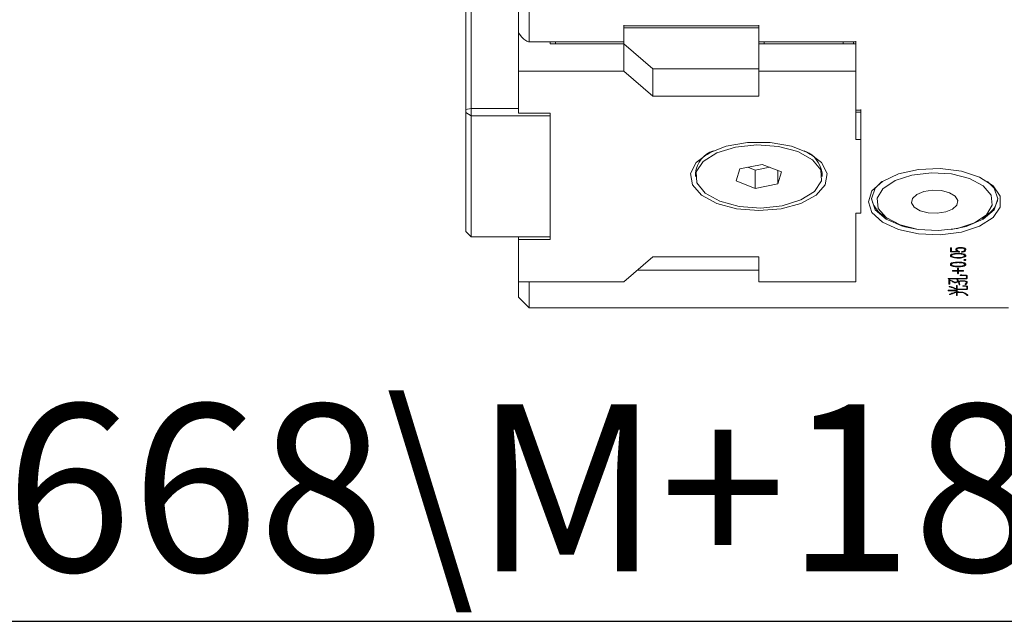
# Model space of a CAD drawing. Units: millimetres. Extents: x 0 to 639, y -1 to 558.
# Drawn here: x 58 to 77, y 217 to 229 of the extents above; entities that cross this region are included whole.
import ezdxf

# ---------------------------------------------------------------- set-up
doc = ezdxf.new("R2010")
doc.units = ezdxf.units.MM
doc.layers.add('图框', color=179, linetype='Continuous')
doc.styles.add('SLDTEXTSTYLE0', font='TXT', dxfattribs={"width": 0.7, "bigfont": 'bigfont'})

# ---------------------------------------------------------------- blocks, each defined once
blk = doc.blocks.new('SW_NOTE_15')
at = {"layer": '图框', "color": 0}
blk.add_line((-33.946, 0), (0, 0), dxfattribs=at)
at = {"layer": '图框', "color": 0, "insert": (-34.412, 4.121), "char_height": 3.175, "attachment_point": 1, "style": 'SLDTEXTSTYLE0'}
blk.add_mtext('\\M+19668\\M+18E7E\\M+190D8\\M+18BFB\\M+195B2尘\\M+1904E\\M+193FC', dxfattribs=at)

msp = doc.modelspace()

# ---------------------------------------------------------------- linework, layer by layer
at = {"color": 7, "linetype": 'Continuous', "lineweight": 15}
for p, q in [((66.94995, 230.54664), (66.94995, 226.99594)), ((66.84995, 226.98181), (66.84995, 230.41004)), ((67.84995, 228.43216), (67.84995, 229.20216)), ((68.04995, 229.02895), (68.04995, 228.27895)), ((69.84995, 228.57895), (69.84995, 228.27895)), ((69.84995, 228.56556), (72.40995, 228.56556)), ((72.40995, 228.52895), (69.84995, 228.52895)), ((69.84995, 228.52895), (69.84995, 228.22895)), ((72.40995, 228.27895), (72.40995, 228.57895)), ((72.40995, 228.22895), (72.40995, 228.52895)), ((67.84995, 228.43216), (67.84995, 227.70934)), ((67.84995, 228.43216), (67.90995, 228.3502)), ((67.94995, 228.31556), (67.90995, 228.3502)), ((74.24995, 228.22895), (74.24995, 228.27895)), ((68.03655, 228.26556), (69.84995, 228.26556)), ((68.44995, 228.26556), (68.44995, 228.22895)), ((68.44995, 228.22895), (69.84995, 228.22895)), ((68.54995, 228.26556), (68.54995, 228.22895)), ((69.84995, 228.22895), (68.54995, 228.22895)), ((69.84995, 228.22895), (69.84995, 227.70934)), ((70.39843, 227.75395), (69.84995, 228.22895)), ((72.40995, 228.26556), (74.24995, 228.26556)), ((72.40995, 228.22895), (72.40995, 227.70934)), ((72.40995, 228.22895), (74.24995, 228.22895)), ((72.50995, 228.26556), (72.50995, 228.22895)), ((74.00995, 228.22895), (72.50995, 228.22895)), ((74.00995, 228.22895), (74.00995, 228.26556)), ((74.20995, 228.26556), (74.20995, 228.22895)), ((74.24995, 228.22895), (74.24995, 227.70934)), ((70.39843, 227.75395), (70.39843, 227.23434)), ((72.40995, 227.75395), (70.39843, 227.75395)), ((67.84995, 226.90934), (67.84995, 227.70934)), ((67.84995, 227.70934), (69.84995, 227.70934)), ((69.84995, 227.70934), (70.39843, 227.23434)), ((72.40995, 227.23434), (72.40995, 227.70934)), ((72.40995, 227.70934), (74.24995, 227.70934)), ((74.24995, 227.70934), (74.24995, 226.40934)), ((70.39843, 227.23434), (72.40995, 227.23434)), ((66.84995, 226.98181), (66.94995, 226.99594)), ((66.84995, 226.92523), (66.84995, 226.98181)), ((66.94995, 226.99594), (66.94995, 226.85934)), ((66.94995, 226.99594), (67.84995, 226.99594)), ((74.34995, 226.92895), (74.34995, 226.97895)), ((66.84995, 226.92523), (66.94995, 226.85934)), ((66.84995, 224.66665), (66.84995, 226.92523)), ((68.44995, 226.85934), (66.94995, 226.85934)), ((66.94995, 226.85934), (66.94995, 224.55934)), ((68.44995, 226.90934), (67.84995, 226.90934)), ((68.44995, 224.50934), (68.44995, 226.90934)), ((68.44995, 226.85934), (68.44995, 224.55934)), ((74.24995, 226.96556), (74.34995, 226.96556)), ((74.34995, 226.92895), (74.24995, 226.92895)), ((74.34995, 226.92895), (74.34995, 226.40934)), ((74.24995, 226.40934), (74.34995, 226.40934)), ((74.34995, 226.40934), (74.34995, 225.00934)), ((71.49598, 226.17158), (71.43015, 226.12503)), ((73.38974, 226.12503), (73.32391, 226.17158)), ((72.04725, 225.85233), (71.98093, 225.62378)), ((72.47627, 225.93788), (72.04725, 225.85233)), ((72.20174, 225.88314), (72.34363, 225.8272)), ((72.34363, 225.8272), (72.61815, 225.88195)), ((72.83896, 225.79489), (72.47627, 225.93788)), ((71.20995, 225.77862), (71.20995, 225.70934)), ((72.34363, 225.8272), (72.34363, 225.48079)), ((72.77264, 225.82104), (72.77264, 225.56635)), ((72.77264, 225.56635), (72.83896, 225.79489)), ((73.60995, 225.70934), (73.60995, 225.77862)), ((71.98093, 225.62378), (72.34363, 225.48079)), ((72.34363, 225.48079), (72.77264, 225.56635)), ((74.34995, 225.00934), (74.24995, 225.00934)), ((74.24995, 225.00934), (74.24995, 223.70934)), ((74.77015, 224.96915), (74.8518, 224.91141)), ((76.64809, 224.91141), (76.72974, 224.96915)), ((66.84995, 224.66665), (66.94995, 224.55934)), ((66.94995, 224.55934), (68.44995, 224.55934)), ((67.84995, 224.55934), (67.84995, 224.50934)), ((67.84995, 223.70934), (67.84995, 224.50934)), ((67.84995, 224.50934), (68.44995, 224.50934)), ((76.16881, 224.35335), (76.16881, 224.31005)), ((76.16905, 224.35139), (76.16905, 224.31675)), ((76.24235, 224.36096), (76.24235, 224.3498)), ((76.32043, 224.31), (76.32043, 224.3533)), ((70.39843, 224.18434), (69.84995, 223.70934)), ((72.40995, 224.18434), (70.39843, 224.18434)), ((72.40995, 223.70934), (72.40995, 224.18434)), ((76.04871, 224.349), (76.04871, 224.28845)), ((76.06783, 224.23837), (76.06783, 224.20373)), ((76.06865, 224.28647), (76.06865, 224.349)), ((76.17542, 224.28367), (76.06865, 224.28647)), ((76.06865, 224.28647), (76.06865, 224.2765)), ((76.06865, 224.2765), (76.20251, 224.27251)), ((76.17938, 224.30128), (76.17938, 224.28686)), ((76.17973, 224.28576), (76.17973, 224.30105)), ((76.19454, 224.16905), (76.19454, 224.15831)), ((76.20251, 224.28964), (76.20251, 224.27251)), ((76.27977, 224.28518), (76.27977, 224.27172)), ((76.31961, 224.23837), (76.31961, 224.20373)), ((76.06783, 224.07217), (76.06783, 224.03752)), ((76.19454, 224.00285), (76.19454, 223.99211)), ((76.31961, 224.07217), (76.31961, 224.03752)), ((76.32362, 224.13289), (76.32362, 224.11549)), ((72.40995, 223.92895), (70.10354, 223.92895)), ((76.18256, 223.92096), (76.09734, 223.92096)), ((76.09734, 223.92096), (76.09734, 223.9114)), ((76.09734, 223.9114), (76.18256, 223.9114)), ((76.18256, 223.96278), (76.18256, 223.92096)), ((76.18256, 223.92096), (76.18256, 223.9114)), ((76.18256, 223.9114), (76.18256, 223.86876)), ((76.20169, 223.92096), (76.20169, 223.96278)), ((76.28697, 223.92096), (76.20169, 223.92096)), ((76.20169, 223.92096), (76.20169, 223.9114)), ((76.20169, 223.86876), (76.20169, 223.9114)), ((76.20169, 223.9114), (76.28697, 223.9114)), ((76.26625, 223.83809), (76.24471, 223.83809)), ((76.24471, 223.83809), (76.24471, 223.83013)), ((76.24471, 223.83013), (76.26944, 223.83013)), ((76.28697, 223.92096), (76.28697, 223.9114)), ((76.3503, 223.83209), (76.3503, 223.81579)), ((76.3503, 223.81579), (76.3503, 223.7835)), ((76.36706, 223.7835), (76.36706, 223.81579)), ((69.84995, 223.70934), (67.84995, 223.70934)), ((67.84995, 223.60216), (67.84995, 223.70934)), ((68.04995, 223.70934), (68.04995, 223.42895)), ((74.24995, 223.70934), (72.40995, 223.70934)), ((76.32917, 223.77235), (76.01683, 223.77235)), ((76.01683, 223.77235), (76.01683, 223.76438)), ((76.01683, 223.76438), (76.32917, 223.76438)), ((76.01925, 223.74089), (76.01925, 223.66679)), ((76.0336, 223.61976), (76.0336, 223.6114)), ((76.03596, 223.74705), (76.03596, 223.73451)), ((76.03596, 223.66679), (76.03596, 223.73451)), ((76.03997, 223.74605), (76.03997, 223.73569)), ((76.11965, 223.70545), (76.11965, 223.69468)), ((76.14833, 223.70243), (76.14833, 223.69347)), ((76.16344, 223.63132), (76.16344, 223.54766)), ((76.16822, 223.7557), (76.16822, 223.75004)), ((76.17861, 223.56958), (76.17861, 223.63132)), ((76.18894, 223.74281), (76.18894, 223.71578)), ((76.19295, 223.73673), (76.19295, 223.70822)), ((76.20729, 223.72018), (76.20729, 223.7122)), ((76.21367, 223.69187), (76.21367, 223.65723)), ((76.22855, 223.65652), (76.22878, 223.65761)), ((76.27658, 223.72878), (76.27658, 223.72056)), ((76.33554, 223.63173), (76.29494, 223.63173)), ((76.29494, 223.63173), (76.29494, 223.62415)), ((76.29494, 223.62415), (76.33554, 223.62415)), ((76.32917, 223.77235), (76.32917, 223.76438)), ((76.33554, 223.63173), (76.33554, 223.62415)), ((76.34552, 223.68207), (76.34552, 223.66201)), ((76.35229, 223.69412), (76.35229, 223.71748)), ((76.35229, 223.70543), (76.35864, 223.71365)), ((76.35909, 223.62881), (76.35909, 223.6134)), ((76.35909, 223.6134), (76.35909, 223.58032)), ((76.3742, 223.57914), (76.3742, 223.61459)), ((67.84995, 223.41459), (67.84995, 223.60216)), ((68.04995, 223.42895), (68.04995, 223.21459)), ((76.16344, 223.54766), (76.01524, 223.54766)), ((76.01524, 223.54766), (76.01524, 223.5393)), ((76.01524, 223.5393), (76.16344, 223.5393)), ((76.04871, 223.47923), (76.04871, 223.46839)), ((76.13316, 223.58688), (76.13316, 223.57596)), ((76.14196, 223.5118), (76.14196, 223.50383)), ((76.16344, 223.54766), (76.16344, 223.5393)), ((76.16344, 223.5393), (76.16344, 223.45443)), ((76.33796, 223.56958), (76.17861, 223.56958)), ((76.17861, 223.56958), (76.17861, 223.56161)), ((76.17861, 223.5162), (76.17861, 223.56161)), ((76.17861, 223.56161), (76.33956, 223.56161)), ((76.20729, 223.5162), (76.17861, 223.5162)), ((76.17861, 223.5162), (76.17861, 223.50861)), ((76.17861, 223.45443), (76.17861, 223.50861)), ((76.17861, 223.50861), (76.20806, 223.50861)), ((76.36069, 223.47109), (76.36069, 223.45325)), ((67.84995, 223.41459), (68.04995, 223.21459)), ((68.04995, 223.21459), (77.14995, 223.21459))]:
    msp.add_line(p, q, dxfattribs=at)
at = {"color": 7, "linetype": 'Continuous', "lineweight": 15, "flags": 128}
for points in [[(72.40995, 225.05934), (71.98784, 225.09456), (71.61147, 225.1964), (71.32163, 225.35382), (71.14973, 225.54977), (71.11439, 225.76301), (71.21944, 225.97044), (71.4535, 226.14957), (71.79121, 226.281), (72.19597, 226.35047), (72.62392, 226.35047), (73.02868, 226.281), (73.36639, 226.14957), (73.60045, 225.97044), (73.70551, 225.76301), (73.67017, 225.54977), (73.49826, 225.35382), (73.20842, 225.1964), (72.83206, 225.09456), (72.40995, 225.05934)], [(72.85451, 225.15203), (72.44648, 225.10962), (72.03404, 225.13954), (71.66694, 225.23818), (71.38946, 225.39366), (71.23507, 225.58721), (71.22238, 225.79549), (71.35293, 225.99338), (71.61097, 226.15701), (71.96538, 226.26664), (72.37341, 226.30906), (72.78585, 226.27914), (73.15295, 226.18049), (73.43043, 226.02502), (73.58482, 225.83147), (73.59751, 225.62319), (73.46696, 225.4253), (73.20892, 225.26167), (72.85451, 225.15203)], [(74.48995, 225.22895), (74.55822, 225.43351), (74.75563, 225.61591), (75.06079, 225.75637), (75.44063, 225.83968), (75.854, 225.8568), (76.25608, 225.80589), (76.60332, 225.69246), (76.85808, 225.5288), (76.99276, 225.33265), (76.99276, 225.12526), (76.85808, 224.92911), (76.60332, 224.76545), (76.25608, 224.65202), (75.854, 224.6011), (75.44063, 224.61823), (75.06079, 224.70154), (74.75563, 224.842), (74.55822, 225.02439), (74.48995, 225.22895)], [(75.43298, 224.70228), (75.81236, 224.67984), (76.18421, 224.72363), (76.50368, 224.82837), (76.73225, 224.98142), (76.84233, 225.16433), (76.82065, 225.35504), (76.66983, 225.53053), (76.40806, 225.66966), (76.06691, 225.75562), (75.68753, 225.77807), (75.31568, 225.73428), (74.99621, 225.62954), (74.76765, 225.47649), (74.65756, 225.29357), (74.67924, 225.10287), (74.83006, 224.92737), (75.09183, 224.78825), (75.43298, 224.70228)], [(74.74655, 225.61), (74.62231, 225.48613), (74.54995, 225.28091)], [(76.06262, 224.70164), (76.34995, 224.7613), (76.6692, 224.89524), (76.87758, 225.0757), (76.94995, 225.28091), (76.87758, 225.48613), (76.75334, 225.61)], [(75.62316, 225.01828), (75.47157, 225.05858), (75.36236, 225.12481), (75.31216, 225.2069), (75.32861, 225.29235), (75.4092, 225.36814), (75.54167, 225.42274), (75.70584, 225.44785), (75.87673, 225.43962), (76.02832, 225.39933), (76.13753, 225.33309), (76.18773, 225.251), (76.17128, 225.16556), (76.09069, 225.08977), (75.95822, 225.03516), (75.79405, 225.01006), (75.62316, 225.01828)], [(74.54995, 225.28091), (74.62231, 225.0757), (74.83069, 224.89524), (75.14995, 224.7613), (75.43727, 224.70164)]]:
    msp.add_lwpolyline(points, dxfattribs=at)
at = {"color": 7, "linetype": 'Continuous', "lineweight": 15}
for centre, radius, start, end in [((71.7092, 225.71952), 0.50274, 108.942333, 173.248794), ((73.09396, 225.70601), 0.52107, 8.009788, 69.79909), ((75.02753, 225.37886), 0.48385, 189.591911, 237.86328), ((76.50203, 225.35905), 0.45153, 300.285515, 352.259247)]:
    msp.add_arc(centre, radius, start, end, dxfattribs=at)
msp.add_ellipse((67.94995, 228.36556), major_axis=(-0.09659, 0.09659), ratio=0.26794919, start_param=1.83259571, end_param=3.40339204, dxfattribs=at)
for points, knots in [([(76.06865, 224.349), (76.06822, 224.35054), (76.06767, 224.35246), (76.06507, 224.35437), (76.06326, 224.3551), (76.0611, 224.35554), (76.05806, 224.35565), (76.05416, 224.35523), (76.04998, 224.35281), (76.04922, 224.35053), (76.04871, 224.349)], [0, 0, 0, 0, 0.24984055, 0.31268002, 0.37543292, 0.4382829, 0.5011216, 0.62554286, 0.75016054, 1, 1, 1, 1]), ([(76.24235, 224.36096), (76.22895, 224.36038), (76.20226, 224.35923), (76.17004, 224.34859), (76.15152, 224.33365), (76.14939, 224.32317), (76.14833, 224.31793)], [0, 0, 0, 0, 0.28087003, 0.55937973, 0.77986867, 1, 1, 1, 1]), ([(76.34032, 224.31554), (76.33933, 224.32271), (76.33735, 224.33698), (76.31034, 224.35317), (76.27569, 224.35966), (76.25347, 224.36052), (76.24235, 224.36096)], [0, 0, 0, 0, 0.28028642, 0.55816072, 0.77872503, 1, 1, 1, 1]), ([(76.19454, 224.24914), (76.16222, 224.2481), (76.11376, 224.24655), (76.06629, 224.2299), (76.0503, 224.21571), (76.04872, 224.20772), (76.04794, 224.20373)], [0, 0, 0, 0, 0.499758175, 0.749244402, 0.874581464, 1, 1, 1, 1]), ([(76.04794, 224.20373), (76.04884, 224.19975), (76.05064, 224.1918), (76.0666, 224.17765), (76.11439, 224.16142), (76.16248, 224.15955), (76.19454, 224.15831)], [0, 0, 0, 0, 0.1254934, 0.25088828, 0.50047478, 1, 1, 1, 1]), ([(76.04871, 224.28845), (76.0484, 224.28676), (76.0478, 224.28339), (76.05298, 224.2791), (76.06086, 224.27715), (76.06605, 224.27671), (76.06865, 224.2765)], [0, 0, 0, 0, 0.28049124, 0.55796107, 0.77862525, 1, 1, 1, 1]), ([(76.0488, 224.32059), (76.0487, 224.31975), (76.04842, 224.31724), (76.05306, 224.31374), (76.06084, 224.31179), (76.06605, 224.31135), (76.06865, 224.31114)], [0, 0, 0, 0, 0.16338575, 0.4860159, 0.74259483, 1, 1, 1, 1]), ([(76.06783, 224.20373), (76.06875, 224.20703), (76.07059, 224.21364), (76.08694, 224.22447), (76.12787, 224.23642), (76.16787, 224.23759), (76.19454, 224.23837)], [0, 0, 0, 0, 0.12496436, 0.2501033, 0.49987375, 1, 1, 1, 1]), ([(76.19454, 224.16905), (76.1677, 224.16971), (76.12747, 224.1707), (76.08698, 224.18301), (76.07031, 224.19376), (76.06866, 224.20041), (76.06783, 224.20373)], [0, 0, 0, 0, 0.50027746, 0.7499986, 0.87515949, 1, 1, 1, 1]), ([(76.14833, 224.31793), (76.15031, 224.31117), (76.15307, 224.30174), (76.16831, 224.2924), (76.17569, 224.2887), (76.17938, 224.28686)], [0, 0, 0, 0, 0.55857169, 0.77967644, 1, 1, 1, 1]), ([(76.15737, 224.33624), (76.1578, 224.33527), (76.15937, 224.33172), (76.16495, 224.32897), (76.1687, 224.32703), (76.16881, 224.32697)], [0, 0, 0, 0, 0.266373043, 0.978772249, 1, 1, 1, 1]), ([(76.16905, 224.31675), (76.17043, 224.32194), (76.17317, 224.33228), (76.19328, 224.34362), (76.21797, 224.349), (76.23422, 224.34953), (76.24235, 224.3498)], [0, 0, 0, 0, 0.28071926, 0.55841122, 0.77920445, 1, 1, 1, 1]), ([(76.20965, 224.28606), (76.19892, 224.29074), (76.18396, 224.29726), (76.16991, 224.30827), (76.16933, 224.31393), (76.16905, 224.31675)], [0, 0, 0, 0, 0.56081116, 0.78115705, 1, 1, 1, 1]), ([(76.17938, 224.28686), (76.17958, 224.28645), (76.17998, 224.28566), (76.17912, 224.2845), (76.17728, 224.28392), (76.17604, 224.28375), (76.17542, 224.28367)], [0, 0, 0, 0, 0.28045208, 0.55825031, 0.77917529, 1, 1, 1, 1]), ([(76.33956, 224.20373), (76.33901, 224.20773), (76.33791, 224.21573), (76.32146, 224.2297), (76.27591, 224.24733), (76.22711, 224.24842), (76.19454, 224.24914)], [0, 0, 0, 0, 0.12521381, 0.25057665, 0.49990071, 1, 1, 1, 1]), ([(76.19454, 224.23837), (76.22119, 224.23774), (76.26114, 224.23679), (76.30107, 224.22436), (76.31737, 224.21362), (76.31886, 224.20702), (76.31961, 224.20373)], [0, 0, 0, 0, 0.5003638, 0.7500314, 0.87519978, 1, 1, 1, 1]), ([(76.19454, 224.15831), (76.22685, 224.15924), (76.2753, 224.16064), (76.31953, 224.17842), (76.33709, 224.19186), (76.33874, 224.19977), (76.33956, 224.20373)], [0, 0, 0, 0, 0.49966329, 0.74950815, 0.87492583, 1, 1, 1, 1]), ([(76.31961, 224.20373), (76.31891, 224.20042), (76.31751, 224.1938), (76.30154, 224.18289), (76.2613, 224.17047), (76.22126, 224.16962), (76.19454, 224.16905)], [0, 0, 0, 0, 0.12490113, 0.25004753, 0.49960719, 1, 1, 1, 1]), ([(76.20251, 224.27251), (76.2063, 224.27253), (76.21197, 224.27257), (76.21833, 224.27386), (76.22071, 224.27539), (76.22157, 224.27739), (76.2205, 224.28001), (76.21657, 224.2833), (76.21227, 224.28501), (76.20965, 224.28606)], [0, 0, 0, 0, 0.24999734, 0.37434975, 0.43694497, 0.49935729, 0.6393289, 0.77974899, 1, 1, 1, 1]), ([(76.24235, 224.3498), (76.25371, 224.34951), (76.27631, 224.34893), (76.3052, 224.34071), (76.31898, 224.32731), (76.31995, 224.3184), (76.32043, 224.31395)], [0, 0, 0, 0, 0.28123873, 0.55908287, 0.77932036, 1, 1, 1, 1]), ([(76.26944, 224.28207), (76.26626, 224.28112), (76.2615, 224.27968), (76.25914, 224.2761), (76.2601, 224.27383), (76.26184, 224.27224), (76.26464, 224.27105), (76.27108, 224.27037), (76.27629, 224.27118), (76.27977, 224.27172)], [0, 0, 0, 0, 0.248944291, 0.373509592, 0.498785539, 0.561719445, 0.624459215, 0.749420926, 1, 1, 1, 1]), ([(76.32043, 224.31395), (76.31973, 224.30984), (76.31833, 224.30162), (76.30032, 224.28932), (76.28116, 224.28482), (76.26944, 224.28207)], [0, 0, 0, 0, 0.279923604, 0.559756111, 1, 1, 1, 1]), ([(76.27977, 224.27172), (76.28933, 224.27405), (76.30842, 224.27872), (76.33567, 224.29308), (76.33856, 224.30703), (76.34032, 224.31554)], [0, 0, 0, 0, 0.28108171, 0.56160408, 1, 1, 1, 1]), ([(76.19454, 224.08294), (76.16222, 224.0819), (76.11376, 224.08035), (76.06629, 224.0637), (76.0503, 224.04951), (76.04872, 224.04152), (76.04794, 224.03752)], [0, 0, 0, 0, 0.499758175, 0.749244402, 0.874581464, 1, 1, 1, 1]), ([(76.04794, 224.03752), (76.04884, 224.03355), (76.05064, 224.0256), (76.0666, 224.01145), (76.11439, 223.99522), (76.16248, 223.99335), (76.19454, 223.99211)], [0, 0, 0, 0, 0.1254934, 0.25088828, 0.50047478, 1, 1, 1, 1]), ([(76.06783, 224.03752), (76.06875, 224.04083), (76.07059, 224.04744), (76.08694, 224.05827), (76.12787, 224.07022), (76.16787, 224.07139), (76.19454, 224.07217)], [0, 0, 0, 0, 0.12496436, 0.2501033, 0.49987375, 1, 1, 1, 1]), ([(76.19454, 224.00285), (76.1677, 224.00351), (76.12747, 224.0045), (76.08698, 224.01681), (76.07031, 224.02756), (76.06866, 224.0342), (76.06783, 224.03752)], [0, 0, 0, 0, 0.50027746, 0.7499986, 0.87515949, 1, 1, 1, 1]), ([(76.33956, 224.03752), (76.33901, 224.04152), (76.33791, 224.04953), (76.32146, 224.0635), (76.27591, 224.08113), (76.22711, 224.08221), (76.19454, 224.08294)], [0, 0, 0, 0, 0.12521381, 0.25057665, 0.49990071, 1, 1, 1, 1]), ([(76.19454, 224.07217), (76.22119, 224.07154), (76.26114, 224.07059), (76.30107, 224.05816), (76.31737, 224.04742), (76.31886, 224.04082), (76.31961, 224.03752)], [0, 0, 0, 0, 0.5003638, 0.7500314, 0.87519978, 1, 1, 1, 1]), ([(76.19454, 223.99211), (76.22685, 223.99304), (76.2753, 223.99444), (76.31953, 224.01222), (76.33709, 224.02565), (76.33874, 224.03357), (76.33956, 224.03752)], [0, 0, 0, 0, 0.49966329, 0.74950815, 0.87492583, 1, 1, 1, 1]), ([(76.31961, 224.03752), (76.31891, 224.03422), (76.31751, 224.0276), (76.30154, 224.01669), (76.2613, 224.00427), (76.22126, 224.00342), (76.19454, 224.00285)], [0, 0, 0, 0, 0.12490113, 0.25004753, 0.49960719, 1, 1, 1, 1]), ([(76.3228, 224.13302), (76.32011, 224.13292), (76.31477, 224.13272), (76.30825, 224.13055), (76.3051, 224.1274), (76.3047, 224.1253), (76.3045, 224.12425)], [0, 0, 0, 0, 0.28055923, 0.55905688, 0.77909657, 1, 1, 1, 1]), ([(76.3045, 224.12425), (76.30499, 224.12292), (76.30596, 224.12027), (76.31092, 224.11725), (76.3173, 224.11576), (76.32151, 224.11558), (76.32362, 224.11549)], [0, 0, 0, 0, 0.280289172, 0.559011829, 0.779280046, 1, 1, 1, 1]), ([(76.34032, 224.12464), (76.34007, 224.12591), (76.33958, 224.12845), (76.33349, 224.13223), (76.32685, 224.13272), (76.3228, 224.13302)], [0, 0, 0, 0, 0.28117792, 0.56038771, 1, 1, 1, 1]), ([(76.32362, 224.11549), (76.32631, 224.11555), (76.33166, 224.11566), (76.33939, 224.11902), (76.33997, 224.1225), (76.34032, 224.12464)], [0, 0, 0, 0, 0.28143288, 0.55996322, 1, 1, 1, 1]), ([(76.09734, 223.92096), (76.09446, 223.92075), (76.09014, 223.92043), (76.08597, 223.91831), (76.08506, 223.91617), (76.08592, 223.91401), (76.09013, 223.9119), (76.09446, 223.9116), (76.09734, 223.9114)], [0, 0, 0, 0, 0.25016159, 0.37504918, 0.49987035, 0.62483603, 0.74972727, 1, 1, 1, 1]), ([(76.20169, 223.96278), (76.20128, 223.96422), (76.20068, 223.96638), (76.19646, 223.96848), (76.19215, 223.96891), (76.18786, 223.96846), (76.18361, 223.96638), (76.18298, 223.96422), (76.18256, 223.96278)], [0, 0, 0, 0, 0.25027273, 0.37516397, 0.50012965, 0.62495082, 0.74983841, 1, 1, 1, 1]), ([(76.18256, 223.9034), (76.183, 223.90196), (76.18365, 223.89982), (76.18787, 223.89773), (76.19215, 223.89729), (76.19645, 223.89771), (76.20064, 223.89982), (76.20127, 223.90196), (76.20169, 223.9034)], [0, 0, 0, 0, 0.25018489, 0.3748906, 0.49990213, 0.62504417, 0.7497105, 1, 1, 1, 1]), ([(76.18256, 223.86876), (76.183, 223.86732), (76.18365, 223.86518), (76.18787, 223.86309), (76.19215, 223.86265), (76.19645, 223.86307), (76.20064, 223.86517), (76.20127, 223.86732), (76.20169, 223.86876)], [0, 0, 0, 0, 0.25018489, 0.3748906, 0.49990213, 0.62504417, 0.7497105, 1, 1, 1, 1]), ([(76.24471, 223.83809), (76.24217, 223.83791), (76.23835, 223.83764), (76.23478, 223.83617), (76.23373, 223.835), (76.23348, 223.83404), (76.23369, 223.83308), (76.23445, 223.83219), (76.23572, 223.83147), (76.23892, 223.83041), (76.24214, 223.83025), (76.24471, 223.83013)], [0, 0, 0, 0, 0.24938008, 0.37397047, 0.43654632, 0.49956198, 0.56262732, 0.62519233, 0.68809851, 0.75081302, 1, 1, 1, 1]), ([(76.36706, 223.81579), (76.36656, 223.81838), (76.36558, 223.82357), (76.35743, 223.83056), (76.34373, 223.83473), (76.31306, 223.83782), (76.28705, 223.83797), (76.26625, 223.83809)], [0, 0, 0, 0, 0.12505086, 0.24953937, 0.3740639, 0.49933855, 1, 1, 1, 1]), ([(76.26944, 223.83013), (76.28517, 223.83004), (76.30872, 223.8299), (76.33751, 223.828), (76.34908, 223.82182), (76.34989, 223.8178), (76.3503, 223.81579)], [0, 0, 0, 0, 0.501825279, 0.751028783, 0.875222383, 1, 1, 1, 1]), ([(76.28697, 223.9114), (76.28984, 223.91161), (76.29413, 223.91192), (76.29835, 223.91402), (76.29918, 223.91617), (76.2983, 223.91831), (76.29413, 223.92042), (76.28984, 223.92074), (76.28697, 223.92096)], [0, 0, 0, 0, 0.250289497, 0.374955827, 0.500097869, 0.625109401, 0.749815112, 1, 1, 1, 1]), ([(76.3503, 223.80195), (76.35374, 223.80296), (76.36112, 223.80512), (76.36609, 223.81147), (76.36674, 223.81592), (76.36706, 223.81814)], [0, 0, 0, 0, 0.30269327, 0.65071716, 1, 1, 1, 1]), ([(76.01683, 223.77235), (76.01434, 223.77217), (76.0106, 223.77191), (76.00718, 223.77042), (76.00623, 223.76925), (76.00603, 223.76832), (76.0062, 223.76738), (76.00689, 223.7665), (76.00809, 223.76578), (76.01118, 223.76471), (76.01432, 223.76453), (76.01683, 223.76438)], [0, 0, 0, 0, 0.2491343, 0.37391677, 0.43631505, 0.49943909, 0.56262746, 0.62503994, 0.68797803, 0.75078824, 1, 1, 1, 1]), ([(76.03997, 223.74605), (76.03776, 223.74672), (76.03444, 223.74771), (76.02934, 223.74818), (76.02415, 223.74761), (76.02046, 223.74461), (76.01966, 223.74214), (76.01925, 223.74089)], [0, 0, 0, 0, 0.25120046, 0.37684452, 0.50214455, 0.74898456, 1, 1, 1, 1]), ([(76.01925, 223.70143), (76.01965, 223.70016), (76.02025, 223.69825), (76.02386, 223.69629), (76.02771, 223.69591), (76.03095, 223.6962), (76.03297, 223.69699), (76.03526, 223.69853), (76.03565, 223.70014), (76.03596, 223.70143)], [0, 0, 0, 0, 0.2495662, 0.37474871, 0.49950492, 0.62437429, 0.68742029, 0.75053062, 1, 1, 1, 1]), ([(76.01925, 223.66679), (76.01965, 223.66552), (76.02025, 223.66361), (76.02386, 223.66165), (76.02771, 223.66127), (76.03095, 223.66156), (76.03297, 223.66235), (76.03526, 223.66389), (76.03565, 223.6655), (76.03596, 223.66679)], [0, 0, 0, 0, 0.2495662, 0.37474871, 0.49950492, 0.62437429, 0.68742029, 0.75053062, 1, 1, 1, 1]), ([(76.04316, 223.61857), (76.04053, 223.6191), (76.0366, 223.61988), (76.03149, 223.6199), (76.02892, 223.61925), (76.0275, 223.61843), (76.02664, 223.61745), (76.02615, 223.61604), (76.02793, 223.61358), (76.03133, 223.61227), (76.0336, 223.6114)], [0, 0, 0, 0, 0.24982074, 0.37458241, 0.43720619, 0.49957736, 0.56282928, 0.62558729, 0.75068861, 1, 1, 1, 1]), ([(76.0336, 223.6114), (76.05354, 223.60572), (76.08917, 223.59559), (76.11972, 223.58196), (76.13316, 223.57596)], [0, 0, 0, 0, 0.55993433, 1, 1, 1, 1]), ([(76.03596, 223.73451), (76.03612, 223.73474), (76.03645, 223.7352), (76.03792, 223.73575), (76.03919, 223.73572), (76.03997, 223.73569)], [0, 0, 0, 0, 0.28068487, 0.56057818, 1, 1, 1, 1]), ([(76.1308, 223.69946), (76.11451, 223.70848), (76.0854, 223.72459), (76.05385, 223.73949), (76.03997, 223.74605)], [0, 0, 0, 0, 0.55997495, 1, 1, 1, 1]), ([(76.03997, 223.73569), (76.0555, 223.72835), (76.08322, 223.71524), (76.10852, 223.70096), (76.11965, 223.69468)], [0, 0, 0, 0, 0.55997901, 1, 1, 1, 1]), ([(76.14432, 223.58233), (76.1268, 223.59006), (76.09551, 223.60386), (76.05916, 223.61408), (76.04316, 223.61857)], [0, 0, 0, 0, 0.55986461, 1, 1, 1, 1]), ([(76.11965, 223.69468), (76.12192, 223.69368), (76.12644, 223.69171), (76.13483, 223.6905), (76.14256, 223.69141), (76.1464, 223.69278), (76.14833, 223.69347)], [0, 0, 0, 0, 0.280678557, 0.559395903, 0.779360038, 1, 1, 1, 1]), ([(76.13954, 223.69946), (76.13876, 223.69922), (76.13722, 223.69876), (76.13473, 223.69849), (76.13234, 223.6987), (76.13132, 223.6992), (76.1308, 223.69946)], [0, 0, 0, 0, 0.280419, 0.55992955, 0.77968054, 1, 1, 1, 1]), ([(76.18894, 223.71578), (76.17963, 223.71279), (76.16301, 223.70747), (76.14671, 223.70191), (76.13954, 223.69946)], [0, 0, 0, 0, 0.55998147, 1, 1, 1, 1]), ([(76.14833, 223.69347), (76.15661, 223.69626), (76.1714, 223.70124), (76.18636, 223.70609), (76.19295, 223.70822)], [0, 0, 0, 0, 0.5599983, 1, 1, 1, 1]), ([(76.17861, 223.63132), (76.17836, 223.63254), (76.17798, 223.63438), (76.17524, 223.63614), (76.17297, 223.63663), (76.17114, 223.63672), (76.16931, 223.63661), (76.16706, 223.6361), (76.16431, 223.63436), (76.16379, 223.63253), (76.16344, 223.63132)], [0, 0, 0, 0, 0.24943074, 0.37427865, 0.43669781, 0.49994826, 0.56312263, 0.62554179, 0.75051316, 1, 1, 1, 1]), ([(76.1818, 223.75322), (76.18065, 223.75436), (76.17922, 223.75578), (76.1761, 223.75683), (76.17431, 223.75714), (76.1724, 223.75711), (76.17061, 223.75683), (76.16898, 223.75633), (76.16753, 223.75528), (76.16677, 223.75307), (76.16764, 223.75125), (76.16822, 223.75004)], [0, 0, 0, 0, 0.2484775, 0.31154876, 0.37412561, 0.43651285, 0.50016467, 0.5630844, 0.62503573, 0.75084045, 1, 1, 1, 1]), ([(76.16822, 223.75004), (76.17245, 223.7437), (76.18, 223.73237), (76.18621, 223.72085), (76.18894, 223.71578)], [0, 0, 0, 0, 0.55998446, 1, 1, 1, 1]), ([(76.20328, 223.71938), (76.19964, 223.72575), (76.19315, 223.73714), (76.18526, 223.74831), (76.1818, 223.75322)], [0, 0, 0, 0, 0.56002527, 1, 1, 1, 1]), ([(76.19295, 223.70822), (76.19755, 223.69878), (76.20576, 223.68191), (76.21125, 223.66477), (76.21367, 223.65723)], [0, 0, 0, 0, 0.55996346, 1, 1, 1, 1]), ([(76.27422, 223.72894), (76.26042, 223.72816), (76.23575, 223.72677), (76.21321, 223.72164), (76.20328, 223.71938)], [0, 0, 0, 0, 0.55957104, 1, 1, 1, 1]), ([(76.20362, 223.71944), (76.20439, 223.71778), (76.20863, 223.70867), (76.2114, 223.69943), (76.21367, 223.69187)], [0, 0, 0, 0, 0.18297665, 1, 1, 1, 1]), ([(76.20729, 223.7122), (76.21978, 223.71476), (76.24206, 223.71933), (76.26604, 223.72018), (76.27658, 223.72056)], [0, 0, 0, 0, 0.5602262, 1, 1, 1, 1]), ([(76.22878, 223.65761), (76.22538, 223.66786), (76.21931, 223.68617), (76.21096, 223.70425), (76.20729, 223.7122)], [0, 0, 0, 0, 0.55999319, 1, 1, 1, 1]), ([(76.21367, 223.65723), (76.21434, 223.6561), (76.21535, 223.65441), (76.21891, 223.65282), (76.22184, 223.65248), (76.22415, 223.65257), (76.22584, 223.65286), (76.22715, 223.65343), (76.22815, 223.65407), (76.22817, 223.65456), (76.22818, 223.65475)], [0, 0, 0, 0, 0.314859228, 0.472752786, 0.630194401, 0.710255121, 0.78930546, 0.868808059, 0.948287056, 1, 1, 1, 1]), ([(76.34552, 223.66201), (76.35405, 223.67063), (76.36593, 223.68264), (76.36836, 223.6996), (76.36556, 223.71148), (76.3486, 223.72121), (76.31667, 223.72753), (76.29121, 223.72837), (76.27422, 223.72894)], [0, 0, 0, 0, 0.28009855, 0.39044345, 0.50057161, 0.62440663, 0.74950111, 1, 1, 1, 1]), ([(76.27658, 223.72056), (76.2904, 223.7202), (76.31113, 223.71967), (76.33759, 223.71525), (76.35308, 223.70671), (76.35275, 223.69499), (76.34686, 223.68158), (76.33786, 223.67264), (76.33236, 223.66717)], [0, 0, 0, 0, 0.2506598, 0.37575486, 0.49893117, 0.63879329, 0.77922556, 1, 1, 1, 1]), ([(76.29494, 223.63173), (76.29251, 223.63156), (76.28886, 223.6313), (76.28538, 223.62992), (76.28435, 223.6288), (76.28413, 223.62788), (76.28432, 223.62696), (76.28529, 223.62583), (76.28882, 223.62446), (76.29249, 223.62427), (76.29494, 223.62415)], [0, 0, 0, 0, 0.24948684, 0.37445821, 0.43687737, 0.50005174, 0.56330219, 0.62572135, 0.75056926, 1, 1, 1, 1]), ([(76.32917, 223.76438), (76.33493, 223.76457), (76.3464, 223.76495), (76.36012, 223.76988), (76.36616, 223.77677), (76.36676, 223.78125), (76.36706, 223.7835)], [0, 0, 0, 0, 0.28065488, 0.55885904, 0.77903129, 1, 1, 1, 1]), ([(76.3503, 223.7835), (76.35008, 223.78186), (76.34965, 223.77858), (76.34481, 223.7744), (76.33693, 223.77247), (76.33176, 223.77239), (76.32917, 223.77235)], [0, 0, 0, 0, 0.28083158, 0.55939161, 0.77930026, 1, 1, 1, 1]), ([(76.33236, 223.66717), (76.33131, 223.66586), (76.32974, 223.6639), (76.32956, 223.66105), (76.33133, 223.6594), (76.33375, 223.65866), (76.33581, 223.65835), (76.33796, 223.65845), (76.34187, 223.65931), (76.3439, 223.66081), (76.34552, 223.66201)], [0, 0, 0, 0, 0.25003137, 0.37506971, 0.49870809, 0.56168692, 0.62461119, 0.68744537, 0.75049153, 1, 1, 1, 1]), ([(76.3742, 223.61459), (76.37379, 223.61736), (76.37296, 223.62288), (76.35866, 223.63064), (76.34432, 223.63132), (76.33554, 223.63173)], [0, 0, 0, 0, 0.28108004, 0.55998862, 1, 1, 1, 1]), ([(76.33554, 223.62415), (76.33897, 223.62406), (76.34578, 223.6239), (76.35465, 223.62152), (76.35875, 223.61744), (76.35898, 223.61475), (76.35909, 223.6134)], [0, 0, 0, 0, 0.2810148, 0.55962313, 0.77927368, 1, 1, 1, 1]), ([(76.35909, 223.59847), (76.36251, 223.59941), (76.3697, 223.60137), (76.37389, 223.60754), (76.3741, 223.6117), (76.3742, 223.61378)], [0, 0, 0, 0, 0.31059189, 0.65460784, 1, 1, 1, 1]), ([(76.01524, 223.54766), (76.01269, 223.54746), (76.00887, 223.54718), (76.00503, 223.54535), (76.00425, 223.54343), (76.00484, 223.54182), (76.00639, 223.54079), (76.00945, 223.53964), (76.01267, 223.53945), (76.01524, 223.5393)], [0, 0, 0, 0, 0.24967715, 0.37464923, 0.49948651, 0.62440206, 0.68747224, 0.75041835, 1, 1, 1, 1]), ([(76.03436, 223.47356), (76.03342, 223.47307), (76.03152, 223.4721), (76.02956, 223.47042), (76.02983, 223.46863), (76.03172, 223.46736), (76.03431, 223.46649), (76.03841, 223.4661), (76.04351, 223.46679), (76.04697, 223.46786), (76.04871, 223.46839)], [0, 0, 0, 0, 0.1250046, 0.24999469, 0.34373405, 0.43746595, 0.53181854, 0.62527415, 0.81248639, 1, 1, 1, 1]), ([(76.13157, 223.51021), (76.11302, 223.50363), (76.07989, 223.4919), (76.04827, 223.47916), (76.03436, 223.47356)], [0, 0, 0, 0, 0.56000451, 1, 1, 1, 1]), ([(76.04871, 223.46839), (76.05918, 223.47247), (76.07643, 223.47919), (76.10069, 223.4884), (76.12121, 223.49619), (76.13504, 223.50128), (76.14196, 223.50383)], [0, 0, 0, 0, 0.33999307, 0.55999551, 0.77999766, 1, 1, 1, 1]), ([(76.14196, 223.50383), (76.14407, 223.50477), (76.14671, 223.50593), (76.14835, 223.50786), (76.14863, 223.50891), (76.14808, 223.50994), (76.14692, 223.51081), (76.14529, 223.51148), (76.14269, 223.512), (76.13772, 223.51179), (76.13403, 223.51084), (76.13157, 223.51021)], [0, 0, 0, 0, 0.24964399, 0.31262313, 0.37556826, 0.4382166, 0.5013653, 0.5637482, 0.62630537, 0.75072519, 1, 1, 1, 1]), ([(76.13316, 223.57596), (76.13555, 223.57497), (76.13854, 223.57374), (76.14298, 223.57313), (76.1453, 223.57314), (76.1475, 223.57353), (76.14932, 223.57424), (76.15059, 223.57523), (76.15096, 223.57678), (76.14916, 223.57937), (76.14625, 223.58115), (76.14432, 223.58233)], [0, 0, 0, 0, 0.24955564, 0.31214584, 0.37480925, 0.43735571, 0.49981696, 0.56250798, 0.62492087, 0.74981145, 1, 1, 1, 1]), ([(76.16344, 223.48907), (76.16383, 223.48794), (76.16442, 223.48625), (76.1677, 223.48454), (76.17113, 223.48418), (76.17458, 223.4845), (76.17788, 223.48621), (76.17832, 223.48793), (76.17861, 223.48907)], [0, 0, 0, 0, 0.24970909, 0.37510792, 0.50008292, 0.62516069, 0.75041878, 1, 1, 1, 1]), ([(76.16344, 223.45443), (76.16383, 223.4533), (76.16442, 223.4516), (76.1677, 223.4499), (76.17113, 223.44954), (76.17458, 223.44986), (76.17788, 223.45157), (76.17832, 223.45329), (76.17861, 223.45443)], [0, 0, 0, 0, 0.24970909, 0.37510792, 0.50008292, 0.62516069, 0.75041878, 1, 1, 1, 1]), ([(76.37662, 223.45485), (76.36862, 223.46465), (76.35267, 223.48418), (76.29674, 223.51212), (76.2412, 223.51465), (76.20729, 223.5162)], [0, 0, 0, 0, 0.28178725, 0.5616349, 1, 1, 1, 1]), ([(76.20806, 223.50861), (76.22713, 223.50813), (76.26521, 223.50717), (76.32807, 223.49024), (76.34832, 223.46728), (76.36069, 223.45325)], [0, 0, 0, 0, 0.28074655, 0.56051522, 1, 1, 1, 1]), ([(76.35909, 223.58032), (76.359, 223.57868), (76.35881, 223.5754), (76.35379, 223.57122), (76.3457, 223.56955), (76.34055, 223.56957), (76.33796, 223.56958)], [0, 0, 0, 0, 0.28095629, 0.55928109, 0.77904732, 1, 1, 1, 1]), ([(76.33956, 223.56161), (76.34495, 223.56166), (76.35569, 223.56174), (76.36889, 223.56624), (76.37395, 223.57284), (76.37412, 223.57704), (76.3742, 223.57914)], [0, 0, 0, 0, 0.2807861, 0.55855582, 0.7788373, 1, 1, 1, 1]), ([(76.36069, 223.45325), (76.36196, 223.4522), (76.36388, 223.45061), (76.36792, 223.44912), (76.37109, 223.44888), (76.3735, 223.44915), (76.37517, 223.44959), (76.37636, 223.45032), (76.37772, 223.45206), (76.37711, 223.45361), (76.37662, 223.45485)], [0, 0, 0, 0, 0.24994589, 0.3751573, 0.49946698, 0.56293083, 0.62569647, 0.68820496, 0.75150108, 1, 1, 1, 1])]:
    msp.add_open_spline(points, degree=3, knots=knots, dxfattribs=at)

# ---------------------------------------------------------------- block references
at = {"layer": '图框'}
msp.add_blockref('SW_NOTE_15', (80.08435, 217.26429), dxfattribs=at)

doc.saveas('drawing.dxf')
